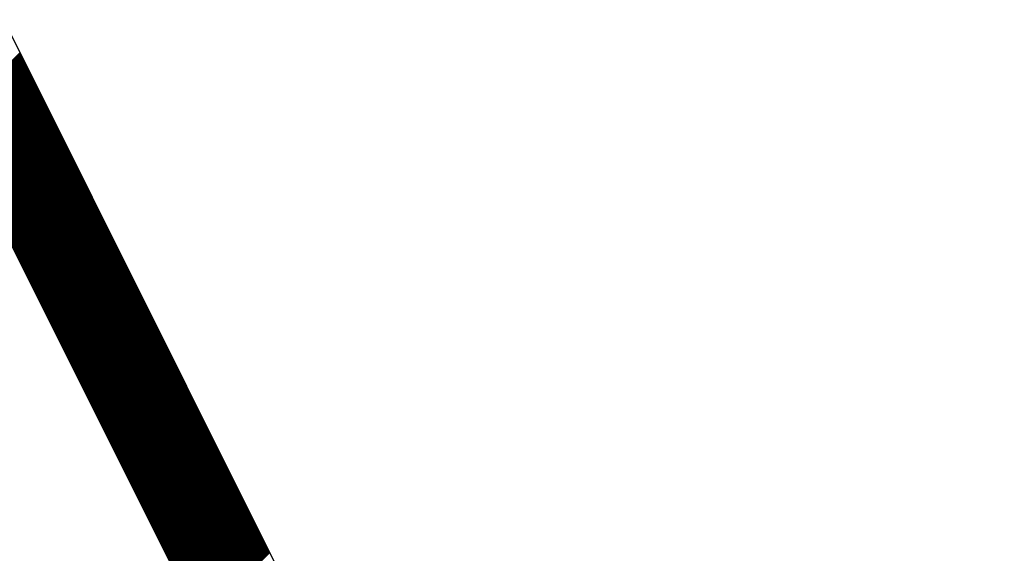
# Model space of a CAD drawing. Units: inches. Extents: x 0 to 34, y 0 to 22.
# Drawn here: x 16.3 to 16.4, y 7.8 to 7.9 of the extents above; entities that cross this region are included whole.
import ezdxf

# ---------------------------------------------------------------- set-up
doc = ezdxf.new("R2010")
doc.units = ezdxf.units.IN
doc.header["$MEASUREMENT"] = 0
doc.layers.add('SHEEET_2-DWG', color=10, linetype='Continuous')

msp = doc.modelspace()

# ---------------------------------------------------------------- linework, layer by layer
at = {"color": 250}
for p, q in [((16.29017, 7.87953), (16.29895, 7.88832)), ((16.29021, 7.87944), (16.299, 7.88823)), ((16.29026, 7.87934), (16.29905, 7.88813)), ((16.29031, 7.87925), (16.29909, 7.88804)), ((16.29035, 7.87916), (16.29914, 7.88795)), ((16.2904, 7.87907), (16.29919, 7.88785)), ((16.29044, 7.87897), (16.29923, 7.88776)), ((16.29049, 7.87888), (16.29928, 7.88767)), ((16.29054, 7.87879), (16.29932, 7.88758)), ((16.29058, 7.8787), (16.29937, 7.88748)), ((16.29063, 7.8786), (16.29942, 7.88739)), ((16.29068, 7.87851), (16.29946, 7.8873)), ((16.29072, 7.87842), (16.29951, 7.88721)), ((16.29077, 7.87833), (16.29956, 7.88711)), ((16.29081, 7.87823), (16.2996, 7.88702)), ((16.29086, 7.87814), (16.29965, 7.88693)), ((16.29091, 7.87805), (16.2997, 7.88684)), ((16.29095, 7.87796), (16.29974, 7.88674)), ((16.291, 7.87786), (16.29979, 7.88665)), ((16.29105, 7.87777), (16.29983, 7.88656)), ((16.29109, 7.87768), (16.29988, 7.88647)), ((16.29114, 7.87758), (16.29993, 7.88637)), ((16.29119, 7.87749), (16.29997, 7.88628)), ((16.29123, 7.8774), (16.30002, 7.88619)), ((16.29128, 7.87731), (16.30007, 7.88609)), ((16.29132, 7.87721), (16.30011, 7.886)), ((16.29137, 7.87712), (16.30016, 7.88591)), ((16.29142, 7.87703), (16.3002, 7.88582)), ((16.29146, 7.87694), (16.30025, 7.88572)), ((16.29151, 7.87684), (16.3003, 7.88563)), ((16.29156, 7.87675), (16.30034, 7.88554)), ((16.2916, 7.87666), (16.30039, 7.88545)), ((16.29165, 7.87657), (16.30044, 7.88535)), ((16.29169, 7.87647), (16.30048, 7.88526)), ((16.29174, 7.87638), (16.30053, 7.88517)), ((16.29179, 7.87629), (16.30058, 7.88508)), ((16.29183, 7.8762), (16.30062, 7.88498)), ((16.29188, 7.8761), (16.30067, 7.88489)), ((16.29193, 7.87601), (16.30071, 7.8848)), ((16.29197, 7.87592), (16.30076, 7.88471)), ((16.29202, 7.87582), (16.30081, 7.88461)), ((16.29207, 7.87573), (16.30085, 7.88452)), ((16.29211, 7.87564), (16.3009, 7.88443)), ((16.29216, 7.87555), (16.30095, 7.88433)), ((16.2922, 7.87545), (16.30099, 7.88424)), ((16.29225, 7.87536), (16.30104, 7.88415)), ((16.2923, 7.87527), (16.30108, 7.88406)), ((16.29234, 7.87518), (16.30113, 7.88396)), ((16.29239, 7.87508), (16.30118, 7.88387)), ((16.29244, 7.87499), (16.30122, 7.88378)), ((16.29248, 7.8749), (16.30127, 7.88369)), ((16.29253, 7.87481), (16.30132, 7.88359)), ((16.29257, 7.87471), (16.30136, 7.8835)), ((16.29262, 7.87462), (16.30141, 7.88341)), ((16.29267, 7.87453), (16.30146, 7.88332)), ((16.29271, 7.87444), (16.3015, 7.88322)), ((16.29276, 7.87434), (16.30155, 7.88313)), ((16.29281, 7.87425), (16.30159, 7.88304)), ((16.29285, 7.87416), (16.30164, 7.88295)), ((16.2929, 7.87406), (16.30169, 7.88285)), ((16.29295, 7.87397), (16.30173, 7.88276)), ((16.29299, 7.87388), (16.30178, 7.88267)), ((16.29304, 7.87379), (16.30183, 7.88257)), ((16.29308, 7.87369), (16.30187, 7.88248)), ((16.29313, 7.8736), (16.30192, 7.88239)), ((16.29318, 7.87351), (16.30196, 7.8823)), ((16.29322, 7.87342), (16.30201, 7.8822)), ((16.29327, 7.87332), (16.30206, 7.88211)), ((16.29332, 7.87323), (16.3021, 7.88202)), ((16.29336, 7.87314), (16.30215, 7.88193)), ((16.29341, 7.87305), (16.3022, 7.88183)), ((16.29345, 7.87295), (16.30224, 7.88174)), ((16.2935, 7.87286), (16.30229, 7.88165)), ((16.29355, 7.87277), (16.30234, 7.88156)), ((16.29359, 7.87268), (16.30238, 7.88146)), ((16.29364, 7.87258), (16.30243, 7.88137)), ((16.29369, 7.87249), (16.30247, 7.88128)), ((16.29373, 7.8724), (16.30252, 7.88119)), ((16.29378, 7.8723), (16.30257, 7.88109)), ((16.29383, 7.87221), (16.30261, 7.881)), ((16.29387, 7.87212), (16.30266, 7.88091)), ((16.29392, 7.87203), (16.30271, 7.88081)), ((16.29396, 7.87193), (16.30275, 7.88072)), ((16.29401, 7.87184), (16.3028, 7.88063)), ((16.29406, 7.87175), (16.30284, 7.88054)), ((16.2941, 7.87166), (16.30289, 7.88044)), ((16.29415, 7.87156), (16.30294, 7.88035)), ((16.2942, 7.87147), (16.30298, 7.88026)), ((16.29424, 7.87138), (16.30303, 7.88017)), ((16.29429, 7.87129), (16.30308, 7.88007)), ((16.29433, 7.87119), (16.30312, 7.87998)), ((16.29438, 7.8711), (16.30317, 7.87989)), ((16.29443, 7.87101), (16.30322, 7.8798)), ((16.29447, 7.87092), (16.30326, 7.8797)), ((16.29452, 7.87082), (16.30331, 7.87961)), ((16.29457, 7.87073), (16.30335, 7.87952)), ((16.29461, 7.87064), (16.3034, 7.87943)), ((16.29466, 7.87054), (16.30345, 7.87933)), ((16.29471, 7.87045), (16.30349, 7.87924)), ((16.29475, 7.87036), (16.30354, 7.87915)), ((16.2948, 7.87027), (16.30359, 7.87905)), ((16.29484, 7.87017), (16.30363, 7.87896)), ((16.29489, 7.87008), (16.30368, 7.87887)), ((16.29494, 7.86999), (16.30372, 7.87878)), ((16.29498, 7.8699), (16.30377, 7.87868)), ((16.29503, 7.8698), (16.30382, 7.87859)), ((16.29508, 7.86971), (16.30386, 7.8785)), ((16.29512, 7.86962), (16.30391, 7.87841)), ((16.29517, 7.86953), (16.30396, 7.87831)), ((16.29521, 7.86943), (16.304, 7.87822)), ((16.29526, 7.86934), (16.30405, 7.87813)), ((16.29531, 7.86925), (16.3041, 7.87804)), ((16.29535, 7.86916), (16.30414, 7.87794)), ((16.2954, 7.86906), (16.30419, 7.87785)), ((16.29545, 7.86897), (16.30423, 7.87776)), ((16.29549, 7.86888), (16.30428, 7.87767)), ((16.29554, 7.86878), (16.30433, 7.87757)), ((16.29559, 7.86869), (16.30437, 7.87748)), ((16.29563, 7.8686), (16.30442, 7.87739)), ((16.29568, 7.86851), (16.30447, 7.87729)), ((16.29572, 7.86841), (16.30451, 7.8772)), ((16.29577, 7.86832), (16.30456, 7.87711)), ((16.29582, 7.86823), (16.3046, 7.87702)), ((16.29586, 7.86814), (16.30465, 7.87692)), ((16.29591, 7.86804), (16.3047, 7.87683)), ((16.29596, 7.86795), (16.30474, 7.87674)), ((16.296, 7.86786), (16.30479, 7.87665)), ((16.29605, 7.86777), (16.30484, 7.87655)), ((16.29609, 7.86767), (16.30488, 7.87646)), ((16.29614, 7.86758), (16.30493, 7.87637)), ((16.29619, 7.86749), (16.30498, 7.87628)), ((16.29623, 7.8674), (16.30502, 7.87618)), ((16.29628, 7.8673), (16.30507, 7.87609)), ((16.29633, 7.86721), (16.30511, 7.876)), ((16.29637, 7.86712), (16.30516, 7.87591)), ((16.29642, 7.86702), (16.30521, 7.87581)), ((16.29647, 7.86693), (16.30525, 7.87572)), ((16.29651, 7.86684), (16.3053, 7.87563)), ((16.29656, 7.86675), (16.30535, 7.87553)), ((16.2966, 7.86665), (16.30539, 7.87544)), ((16.29665, 7.86656), (16.30544, 7.87535)), ((16.2967, 7.86647), (16.30548, 7.87526)), ((16.29674, 7.86638), (16.30553, 7.87516)), ((16.29679, 7.86628), (16.30558, 7.87507)), ((16.29684, 7.86619), (16.30562, 7.87498)), ((16.29688, 7.8661), (16.30567, 7.87489)), ((16.29693, 7.86601), (16.30572, 7.87479)), ((16.29697, 7.86591), (16.30576, 7.8747)), ((16.29702, 7.86582), (16.30581, 7.87461)), ((16.29707, 7.86573), (16.30586, 7.87452)), ((16.29711, 7.86564), (16.3059, 7.87442)), ((16.29716, 7.86554), (16.30595, 7.87433)), ((16.29721, 7.86545), (16.30599, 7.87424)), ((16.29725, 7.86536), (16.30604, 7.87415)), ((16.2973, 7.86526), (16.30609, 7.87405)), ((16.29735, 7.86517), (16.30613, 7.87396)), ((16.29739, 7.86508), (16.30618, 7.87387)), ((16.29744, 7.86499), (16.30623, 7.87377)), ((16.29748, 7.86489), (16.30627, 7.87368)), ((16.29753, 7.8648), (16.30632, 7.87359)), ((16.29758, 7.86471), (16.30636, 7.8735)), ((16.29762, 7.86462), (16.30641, 7.8734)), ((16.29767, 7.86452), (16.30646, 7.87331)), ((16.29772, 7.86443), (16.3065, 7.87322)), ((16.29776, 7.86434), (16.30655, 7.87313)), ((16.29781, 7.86425), (16.3066, 7.87303)), ((16.29785, 7.86415), (16.30664, 7.87294)), ((16.2979, 7.86406), (16.30669, 7.87285)), ((16.29795, 7.86397), (16.30674, 7.87276)), ((16.29799, 7.86388), (16.30678, 7.87266)), ((16.29804, 7.86378), (16.30683, 7.87257)), ((16.29809, 7.86369), (16.30687, 7.87248)), ((16.29813, 7.8636), (16.30692, 7.87239)), ((16.29818, 7.8635), (16.30697, 7.87229)), ((16.29823, 7.86341), (16.30701, 7.8722)), ((16.29827, 7.86332), (16.30706, 7.87211)), ((16.29832, 7.86323), (16.30711, 7.87201)), ((16.29836, 7.86313), (16.30715, 7.87192)), ((16.29841, 7.86304), (16.3072, 7.87183)), ((16.29846, 7.86295), (16.30724, 7.87174)), ((16.2985, 7.86286), (16.30729, 7.87164)), ((16.29855, 7.86276), (16.30734, 7.87155)), ((16.2986, 7.86267), (16.30738, 7.87146)), ((16.29864, 7.86258), (16.30743, 7.87137)), ((16.29869, 7.86249), (16.30748, 7.87127)), ((16.29873, 7.86239), (16.30752, 7.87118)), ((16.29878, 7.8623), (16.30757, 7.87109)), ((16.29883, 7.86221), (16.30762, 7.871)), ((16.29887, 7.86212), (16.30766, 7.8709)), ((16.29892, 7.86202), (16.30771, 7.87081)), ((16.29897, 7.86193), (16.30775, 7.87072)), ((16.29901, 7.86184), (16.3078, 7.87063)), ((16.29906, 7.86174), (16.30785, 7.87053)), ((16.29911, 7.86165), (16.30789, 7.87044)), ((16.29915, 7.86156), (16.30794, 7.87035)), ((16.2992, 7.86147), (16.30799, 7.87025)), ((16.29924, 7.86137), (16.30803, 7.87016)), ((16.29929, 7.86128), (16.30808, 7.87007)), ((16.29934, 7.86119), (16.30812, 7.86998)), ((16.29938, 7.8611), (16.30817, 7.86988)), ((16.29943, 7.861), (16.30822, 7.86979)), ((16.29948, 7.86091), (16.30826, 7.8697)), ((16.29952, 7.86082), (16.30831, 7.86961)), ((16.29957, 7.86073), (16.30836, 7.86951)), ((16.29961, 7.86063), (16.3084, 7.86942)), ((16.29966, 7.86054), (16.30845, 7.86933)), ((16.29971, 7.86045), (16.3085, 7.86924)), ((16.29975, 7.86036), (16.30854, 7.86914)), ((16.2998, 7.86026), (16.30859, 7.86905)), ((16.29985, 7.86017), (16.30863, 7.86896)), ((16.29989, 7.86008), (16.30868, 7.86887)), ((16.29994, 7.85998), (16.30873, 7.86877)), ((16.29999, 7.85989), (16.30877, 7.86868)), ((16.30003, 7.8598), (16.30882, 7.86859)), ((16.30008, 7.85971), (16.30887, 7.86849)), ((16.30012, 7.85961), (16.30891, 7.8684)), ((16.30017, 7.85952), (16.30896, 7.86831)), ((16.30022, 7.85943), (16.309, 7.86822)), ((16.30026, 7.85934), (16.30905, 7.86812)), ((16.30031, 7.85924), (16.3091, 7.86803)), ((16.30036, 7.85915), (16.30914, 7.86794)), ((16.3004, 7.85906), (16.30919, 7.86785)), ((16.30045, 7.85897), (16.30924, 7.86775)), ((16.30049, 7.85887), (16.30928, 7.86766)), ((16.30054, 7.85878), (16.30933, 7.86757)), ((16.30059, 7.85869), (16.30938, 7.86748)), ((16.30063, 7.8586), (16.30942, 7.86738)), ((16.30068, 7.8585), (16.30947, 7.86729)), ((16.30073, 7.85841), (16.30951, 7.8672)), ((16.30077, 7.85832), (16.30956, 7.86711)), ((16.30082, 7.85822), (16.30961, 7.86701)), ((16.30087, 7.85813), (16.30965, 7.86692)), ((16.30091, 7.85804), (16.3097, 7.86683)), ((16.30096, 7.85795), (16.30975, 7.86673)), ((16.301, 7.85785), (16.30979, 7.86664)), ((16.30105, 7.85776), (16.30984, 7.86655)), ((16.3011, 7.85767), (16.30988, 7.86646)), ((16.30114, 7.85758), (16.30993, 7.86636)), ((16.30119, 7.85748), (16.30998, 7.86627)), ((16.30124, 7.85739), (16.31002, 7.86618)), ((16.30128, 7.8573), (16.31007, 7.86609)), ((16.30133, 7.85721), (16.31012, 7.86599)), ((16.30137, 7.85711), (16.31016, 7.8659)), ((16.30142, 7.85702), (16.31021, 7.86581)), ((16.30147, 7.85693), (16.31026, 7.86572)), ((16.30151, 7.85684), (16.3103, 7.86562)), ((16.30156, 7.85674), (16.31035, 7.86553)), ((16.30161, 7.85665), (16.31039, 7.86544)), ((16.30165, 7.85656), (16.31044, 7.86535)), ((16.3017, 7.85646), (16.31049, 7.86525)), ((16.30175, 7.85637), (16.31053, 7.86516)), ((16.30179, 7.85628), (16.31058, 7.86507)), ((16.30184, 7.85619), (16.31063, 7.86497)), ((16.30188, 7.85609), (16.31067, 7.86488)), ((16.30193, 7.856), (16.31072, 7.86479)), ((16.30198, 7.85591), (16.31076, 7.8647)), ((16.30202, 7.85582), (16.31081, 7.8646)), ((16.30207, 7.85572), (16.31086, 7.86451)), ((16.30212, 7.85563), (16.3109, 7.86442)), ((16.30216, 7.85554), (16.31095, 7.86433)), ((16.30221, 7.85545), (16.311, 7.86423)), ((16.30225, 7.85535), (16.31104, 7.86414)), ((16.3023, 7.85526), (16.31109, 7.86405)), ((16.30235, 7.85517), (16.31114, 7.86396)), ((16.30239, 7.85508), (16.31118, 7.86386)), ((16.30244, 7.85498), (16.31123, 7.86377)), ((16.30249, 7.85489), (16.31127, 7.86368)), ((16.30253, 7.8548), (16.31132, 7.86359)), ((16.30258, 7.8547), (16.31137, 7.86349)), ((16.30263, 7.85461), (16.31141, 7.8634)), ((16.30267, 7.85452), (16.31146, 7.86331)), ((16.30272, 7.85443), (16.31151, 7.86321)), ((16.30276, 7.85433), (16.31155, 7.86312)), ((16.30281, 7.85424), (16.3116, 7.86303)), ((16.30286, 7.85415), (16.31164, 7.86294)), ((16.3029, 7.85406), (16.31169, 7.86284)), ((16.30295, 7.85396), (16.31174, 7.86275)), ((16.303, 7.85387), (16.31178, 7.86266)), ((16.30304, 7.85378), (16.31183, 7.86257)), ((16.30309, 7.85369), (16.31188, 7.86247)), ((16.30313, 7.85359), (16.31192, 7.86238)), ((16.30318, 7.8535), (16.31197, 7.86229)), ((16.30323, 7.85341), (16.31202, 7.8622)), ((16.30327, 7.85332), (16.31206, 7.8621)), ((16.30332, 7.85322), (16.31211, 7.86201)), ((16.30337, 7.85313), (16.31215, 7.86192)), ((16.30341, 7.85304), (16.3122, 7.86183)), ((16.30346, 7.85294), (16.31225, 7.86173)), ((16.30351, 7.85285), (16.31229, 7.86164)), ((16.30355, 7.85276), (16.31234, 7.86155)), ((16.3036, 7.85267), (16.31239, 7.86145)), ((16.30364, 7.85257), (16.31243, 7.86136)), ((16.30369, 7.85248), (16.31248, 7.86127)), ((16.30374, 7.85239), (16.31252, 7.86118)), ((16.30378, 7.8523), (16.31257, 7.86108)), ((16.30383, 7.8522), (16.31262, 7.86099)), ((16.30388, 7.85211), (16.31266, 7.8609)), ((16.30392, 7.85202), (16.31271, 7.86081)), ((16.30397, 7.85193), (16.31276, 7.86071)), ((16.30401, 7.85183), (16.3128, 7.86062)), ((16.30406, 7.85174), (16.31285, 7.86053)), ((16.30411, 7.85165), (16.3129, 7.86044)), ((16.30415, 7.85156), (16.31294, 7.86034)), ((16.3042, 7.85146), (16.31299, 7.86025)), ((16.30425, 7.85137), (16.31303, 7.86016)), ((16.30429, 7.85128), (16.31308, 7.86007)), ((16.30434, 7.85118), (16.31313, 7.85997)), ((16.30439, 7.85109), (16.31317, 7.85988)), ((16.30443, 7.851), (16.31322, 7.85979)), ((16.30448, 7.85091), (16.31327, 7.85969)), ((16.30452, 7.85081), (16.31331, 7.8596)), ((16.30457, 7.85072), (16.31336, 7.85951)), ((16.30462, 7.85063), (16.3134, 7.85942)), ((16.30466, 7.85054), (16.31345, 7.85932)), ((16.30471, 7.85044), (16.3135, 7.85923)), ((16.30476, 7.85035), (16.31354, 7.85914)), ((16.3048, 7.85026), (16.31359, 7.85905)), ((16.30485, 7.85017), (16.31364, 7.85895)), ((16.30489, 7.85007), (16.31368, 7.85886)), ((16.30494, 7.84998), (16.31373, 7.85877)), ((16.30499, 7.84989), (16.31378, 7.85868)), ((16.30503, 7.8498), (16.31382, 7.85858)), ((16.30508, 7.8497), (16.31387, 7.85849)), ((16.30513, 7.84961), (16.31391, 7.8584)), ((16.30517, 7.84952), (16.31396, 7.85831)), ((16.30522, 7.84942), (16.31401, 7.85821)), ((16.30527, 7.84933), (16.31405, 7.85812)), ((16.30531, 7.84924), (16.3141, 7.85803)), ((16.30536, 7.84915), (16.31415, 7.85793)), ((16.3054, 7.84905), (16.31419, 7.85784)), ((16.30545, 7.84896), (16.31424, 7.85775)), ((16.3055, 7.84887), (16.31428, 7.85766)), ((16.30554, 7.84878), (16.31433, 7.85756)), ((16.30559, 7.84868), (16.31438, 7.85747)), ((16.30564, 7.84859), (16.31442, 7.85738)), ((16.30568, 7.8485), (16.31447, 7.85729)), ((16.30573, 7.84841), (16.31452, 7.85719)), ((16.30577, 7.84831), (16.31456, 7.8571)), ((16.30582, 7.84822), (16.31461, 7.85701)), ((16.30587, 7.84813), (16.31466, 7.85692)), ((16.30591, 7.84804), (16.3147, 7.85682)), ((16.30596, 7.84794), (16.31475, 7.85673)), ((16.30601, 7.84785), (16.31479, 7.85664)), ((16.30605, 7.84776), (16.31484, 7.85655)), ((16.3061, 7.84766), (16.31489, 7.85645)), ((16.30615, 7.84757), (16.31493, 7.85636)), ((16.30619, 7.84748), (16.31498, 7.85627)), ((16.30624, 7.84739), (16.31503, 7.85617)), ((16.30628, 7.84729), (16.31507, 7.85608)), ((16.30633, 7.8472), (16.31512, 7.85599)), ((16.30638, 7.84711), (16.31516, 7.8559)), ((16.30642, 7.84702), (16.31521, 7.8558)), ((16.30647, 7.84692), (16.31526, 7.85571)), ((16.30652, 7.84683), (16.3153, 7.85562)), ((16.30656, 7.84674), (16.31535, 7.85553)), ((16.30661, 7.84665), (16.3154, 7.85543)), ((16.30665, 7.84655), (16.31544, 7.85534)), ((16.3067, 7.84646), (16.31549, 7.85525)), ((16.30675, 7.84637), (16.31554, 7.85516)), ((16.30679, 7.84628), (16.31558, 7.85506)), ((16.30684, 7.84618), (16.31563, 7.85497)), ((16.30689, 7.84609), (16.31567, 7.85488)), ((16.30693, 7.846), (16.31572, 7.85479)), ((16.30698, 7.8459), (16.31577, 7.85469)), ((16.30703, 7.84581), (16.31581, 7.8546)), ((16.30707, 7.84572), (16.31586, 7.85451)), ((16.30712, 7.84563), (16.31591, 7.85441)), ((16.30716, 7.84553), (16.31595, 7.85432)), ((16.30721, 7.84544), (16.316, 7.85423)), ((16.30726, 7.84535), (16.31604, 7.85414)), ((16.3073, 7.84526), (16.31609, 7.85404)), ((16.30735, 7.84516), (16.31614, 7.85395)), ((16.3074, 7.84507), (16.31618, 7.85386)), ((16.30744, 7.84498), (16.31623, 7.85377)), ((16.30749, 7.84489), (16.31628, 7.85367)), ((16.30753, 7.84479), (16.31632, 7.85358)), ((16.30758, 7.8447), (16.31637, 7.85349)), ((16.30763, 7.84461), (16.31642, 7.8534)), ((16.30767, 7.84452), (16.31646, 7.8533)), ((16.30772, 7.84442), (16.31651, 7.85321)), ((16.30777, 7.84433), (16.31655, 7.85312)), ((16.30781, 7.84424), (16.3166, 7.85303)), ((16.30786, 7.84414), (16.31665, 7.85293)), ((16.30791, 7.84405), (16.31669, 7.85284)), ((16.30795, 7.84396), (16.31674, 7.85275)), ((16.308, 7.84387), (16.31679, 7.85265)), ((16.30804, 7.84377), (16.31683, 7.85256)), ((16.30809, 7.84368), (16.31688, 7.85247)), ((16.30814, 7.84359), (16.31692, 7.85238)), ((16.30818, 7.8435), (16.31697, 7.85228)), ((16.30823, 7.8434), (16.31702, 7.85219)), ((16.30828, 7.84331), (16.31706, 7.8521)), ((16.30832, 7.84322), (16.31711, 7.85201)), ((16.30837, 7.84313), (16.31716, 7.85191)), ((16.30841, 7.84303), (16.3172, 7.85182)), ((16.30846, 7.84294), (16.31725, 7.85173)), ((16.30851, 7.84285), (16.3173, 7.85164)), ((16.30855, 7.84276), (16.31734, 7.85154)), ((16.3086, 7.84266), (16.31739, 7.85145)), ((16.30865, 7.84257), (16.31743, 7.85136)), ((16.30869, 7.84248), (16.31748, 7.85127)), ((16.30874, 7.84238), (16.31753, 7.85117)), ((16.30879, 7.84229), (16.31757, 7.85108)), ((16.30883, 7.8422), (16.31762, 7.85099)), ((16.30888, 7.84211), (16.31767, 7.85089)), ((16.30892, 7.84201), (16.31771, 7.8508)), ((16.30897, 7.84192), (16.31776, 7.85071)), ((16.30902, 7.84183), (16.3178, 7.85062)), ((16.30906, 7.84174), (16.31785, 7.85052)), ((16.30911, 7.84164), (16.3179, 7.85043)), ((16.30916, 7.84155), (16.31794, 7.85034)), ((16.3092, 7.84146), (16.31799, 7.85025)), ((16.30925, 7.84137), (16.31804, 7.85015)), ((16.30929, 7.84127), (16.31808, 7.85006)), ((16.30934, 7.84118), (16.31813, 7.84997)), ((16.30939, 7.84109), (16.31818, 7.84988)), ((16.30943, 7.841), (16.31822, 7.84978)), ((16.30948, 7.8409), (16.31827, 7.84969)), ((16.30953, 7.84081), (16.31831, 7.8496)), ((16.30957, 7.84072), (16.31836, 7.84951)), ((16.30962, 7.84062), (16.31841, 7.84941)), ((16.30967, 7.84053), (16.31845, 7.84932)), ((16.30971, 7.84044), (16.3185, 7.84923)), ((16.30976, 7.84035), (16.31855, 7.84913)), ((16.3098, 7.84025), (16.31859, 7.84904)), ((16.30985, 7.84016), (16.31864, 7.84895)), ((16.3099, 7.84007), (16.31868, 7.84886)), ((16.30994, 7.83998), (16.31873, 7.84876)), ((16.30999, 7.83988), (16.31878, 7.84867)), ((16.31004, 7.83979), (16.31882, 7.84858)), ((16.31008, 7.8397), (16.31887, 7.84849)), ((16.31013, 7.83961), (16.31892, 7.84839)), ((16.31017, 7.83951), (16.31896, 7.8483)), ((16.31022, 7.83942), (16.31901, 7.84821)), ((16.31027, 7.83933), (16.31906, 7.84812)), ((16.31031, 7.83924), (16.3191, 7.84802)), ((16.31036, 7.83914), (16.31915, 7.84793)), ((16.31041, 7.83905), (16.31919, 7.84784)), ((16.31045, 7.83896), (16.31924, 7.84775)), ((16.3105, 7.83886), (16.31929, 7.84765)), ((16.31055, 7.83877), (16.31933, 7.84756)), ((16.31059, 7.83868), (16.31938, 7.84747)), ((16.31064, 7.83859), (16.31943, 7.84737)), ((16.31068, 7.83849), (16.31947, 7.84728)), ((16.31073, 7.8384), (16.31952, 7.84719)), ((16.31078, 7.83831), (16.31956, 7.8471)), ((16.31082, 7.83822), (16.31961, 7.847)), ((16.31087, 7.83812), (16.31966, 7.84691)), ((16.31092, 7.83803), (16.3197, 7.84682)), ((16.31096, 7.83794), (16.31975, 7.84673)), ((16.31101, 7.83785), (16.3198, 7.84663)), ((16.31105, 7.83775), (16.31984, 7.84654)), ((16.3111, 7.83766), (16.31989, 7.84645)), ((16.31115, 7.83757), (16.31994, 7.84636)), ((16.31119, 7.83748), (16.31998, 7.84626)), ((16.31124, 7.83738), (16.32003, 7.84617)), ((16.31129, 7.83729), (16.32007, 7.84608)), ((16.31133, 7.8372), (16.32012, 7.84599)), ((16.31138, 7.8371), (16.32017, 7.84589)), ((16.31143, 7.83701), (16.32021, 7.8458)), ((16.31147, 7.83692), (16.32026, 7.84571)), ((16.31152, 7.83683), (16.32031, 7.84561)), ((16.31156, 7.83673), (16.32035, 7.84552)), ((16.31161, 7.83664), (16.3204, 7.84543)), ((16.31166, 7.83655), (16.32044, 7.84534)), ((16.3117, 7.83646), (16.32049, 7.84524)), ((16.31175, 7.83636), (16.32054, 7.84515)), ((16.3118, 7.83627), (16.32058, 7.84506)), ((16.31184, 7.83618), (16.32063, 7.84497)), ((16.31189, 7.83609), (16.32068, 7.84487)), ((16.31193, 7.83599), (16.32072, 7.84478)), ((16.31198, 7.8359), (16.32077, 7.84469)), ((16.31203, 7.83581), (16.32082, 7.8446)), ((16.31207, 7.83572), (16.32086, 7.8445)), ((16.31212, 7.83562), (16.32091, 7.84441)), ((16.31217, 7.83553), (16.32095, 7.84432)), ((16.31221, 7.83544), (16.321, 7.84423)), ((16.31226, 7.83534), (16.32105, 7.84413)), ((16.31231, 7.83525), (16.32109, 7.84404)), ((16.31235, 7.83516), (16.32114, 7.84395)), ((16.3124, 7.83507), (16.32119, 7.84385)), ((16.31244, 7.83497), (16.32123, 7.84376)), ((16.31249, 7.83488), (16.32128, 7.84367)), ((16.31254, 7.83479), (16.32132, 7.84358)), ((16.31258, 7.8347), (16.32137, 7.84348)), ((16.31263, 7.8346), (16.32142, 7.84339)), ((16.31268, 7.83451), (16.32146, 7.8433)), ((16.31272, 7.83442), (16.32151, 7.84321)), ((16.31277, 7.83433), (16.32156, 7.84311)), ((16.31281, 7.83423), (16.3216, 7.84302)), ((16.31286, 7.83414), (16.32165, 7.84293)), ((16.31291, 7.83405), (16.3217, 7.84284)), ((16.31295, 7.83396), (16.32174, 7.84274)), ((16.313, 7.83386), (16.32179, 7.84265)), ((16.31305, 7.83377), (16.32183, 7.84256)), ((16.31309, 7.83368), (16.32188, 7.84247)), ((16.31314, 7.83358), (16.32193, 7.84237)), ((16.31319, 7.83349), (16.32197, 7.84228)), ((16.31323, 7.8334), (16.32202, 7.84219)), ((16.31328, 7.83331), (16.32207, 7.84209)), ((16.31332, 7.83321), (16.32211, 7.842)), ((16.31337, 7.83312), (16.32216, 7.84191)), ((16.31342, 7.83303), (16.3222, 7.84182)), ((16.31346, 7.83294), (16.32225, 7.84172)), ((16.31351, 7.83284), (16.3223, 7.84163)), ((16.31356, 7.83275), (16.32234, 7.84154)), ((16.3136, 7.83266), (16.32239, 7.84145)), ((16.31365, 7.83257), (16.32244, 7.84135)), ((16.31369, 7.83247), (16.32248, 7.84126)), ((16.31374, 7.83238), (16.32253, 7.84117)), ((16.31379, 7.83229), (16.32258, 7.84108)), ((16.31383, 7.8322), (16.32262, 7.84098)), ((16.31388, 7.8321), (16.32267, 7.84089)), ((16.31393, 7.83201), (16.32271, 7.8408)), ((16.31397, 7.83192), (16.32276, 7.84071)), ((16.31402, 7.83182), (16.32281, 7.84061)), ((16.31407, 7.83173), (16.32285, 7.84052)), ((16.31411, 7.83164), (16.3229, 7.84043)), ((16.31416, 7.83155), (16.32295, 7.84033)), ((16.3142, 7.83145), (16.32299, 7.84024)), ((16.31425, 7.83136), (16.32304, 7.84015)), ((16.3143, 7.83127), (16.32308, 7.84006)), ((16.31434, 7.83118), (16.32313, 7.83996)), ((16.31439, 7.83108), (16.32318, 7.83987)), ((16.31444, 7.83099), (16.32322, 7.83978)), ((16.31448, 7.8309), (16.32327, 7.83969)), ((16.31453, 7.83081), (16.32332, 7.83959)), ((16.31457, 7.83071), (16.32336, 7.8395)), ((16.31462, 7.83062), (16.32341, 7.83941)), ((16.31467, 7.83053), (16.32346, 7.83932)), ((16.31471, 7.83044), (16.3235, 7.83922)), ((16.31476, 7.83034), (16.32355, 7.83913)), ((16.31481, 7.83025), (16.32359, 7.83904)), ((16.31485, 7.83016), (16.32364, 7.83895)), ((16.3149, 7.83006), (16.32369, 7.83885)), ((16.31495, 7.82997), (16.32373, 7.83876)), ((16.31499, 7.82988), (16.32378, 7.83867)), ((16.31504, 7.82979), (16.32383, 7.83857)), ((16.31508, 7.82969), (16.32387, 7.83848)), ((16.31513, 7.8296), (16.32392, 7.83839)), ((16.31518, 7.82951), (16.32396, 7.8383)), ((16.31522, 7.82942), (16.32401, 7.8382)), ((16.31527, 7.82932), (16.32406, 7.83811)), ((16.31532, 7.82923), (16.3241, 7.83802)), ((16.31536, 7.82914), (16.32415, 7.83793)), ((16.31541, 7.82905), (16.3242, 7.83783)), ((16.31545, 7.82895), (16.32424, 7.83774)), ((16.3155, 7.82886), (16.32429, 7.83765)), ((16.31555, 7.82877), (16.32434, 7.83756)), ((16.31559, 7.82868), (16.32438, 7.83746)), ((16.31564, 7.82858), (16.32443, 7.83737)), ((16.31569, 7.82849), (16.32447, 7.83728)), ((16.31573, 7.8284), (16.32452, 7.83719)), ((16.31578, 7.8283), (16.32457, 7.83709)), ((16.31583, 7.82821), (16.32461, 7.837)), ((16.31587, 7.82812), (16.32466, 7.83691)), ((16.31592, 7.82803), (16.32471, 7.83681)), ((16.31596, 7.82793), (16.32475, 7.83672)), ((16.31601, 7.82784), (16.3248, 7.83663)), ((16.31606, 7.82775), (16.32484, 7.83654)), ((16.3161, 7.82766), (16.32489, 7.83644)), ((16.31615, 7.82756), (16.32494, 7.83635)), ((16.3162, 7.82747), (16.32498, 7.83626)), ((16.31624, 7.82738), (16.32503, 7.83617)), ((16.31629, 7.82729), (16.32508, 7.83607)), ((16.31633, 7.82719), (16.32512, 7.83598)), ((16.31638, 7.8271), (16.32517, 7.83589)), ((16.31643, 7.82701), (16.32522, 7.8358)), ((16.31647, 7.82692), (16.32526, 7.8357)), ((16.31652, 7.82682), (16.32531, 7.83561)), ((16.31657, 7.82673), (16.32535, 7.83552)), ((16.31661, 7.82664), (16.3254, 7.83543)), ((16.31666, 7.82654), (16.32545, 7.83533)), ((16.31671, 7.82645), (16.32549, 7.83524)), ((16.31675, 7.82636), (16.32554, 7.83515)), ((16.3168, 7.82627), (16.32559, 7.83505)), ((16.31684, 7.82617), (16.32563, 7.83496)), ((16.31689, 7.82608), (16.32568, 7.83487)), ((16.31694, 7.82599), (16.32572, 7.83478)), ((16.31698, 7.8259), (16.32577, 7.83468)), ((16.31703, 7.8258), (16.32582, 7.83459)), ((16.31708, 7.82571), (16.32586, 7.8345)), ((16.31712, 7.82562), (16.32591, 7.83441)), ((16.31717, 7.82553), (16.32596, 7.83431)), ((16.31721, 7.82543), (16.326, 7.83422)), ((16.31726, 7.82534), (16.32605, 7.83413)), ((16.31731, 7.82525), (16.3261, 7.83404)), ((16.31735, 7.82516), (16.32614, 7.83394)), ((16.3174, 7.82506), (16.32619, 7.83385)), ((16.31745, 7.82497), (16.32623, 7.83376)), ((16.31749, 7.82488), (16.32628, 7.83367)), ((16.31754, 7.82478), (16.32633, 7.83357)), ((16.31759, 7.82469), (16.32637, 7.83348)), ((16.31763, 7.8246), (16.32642, 7.83339)), ((16.31768, 7.82451), (16.32647, 7.83329)), ((16.31772, 7.82441), (16.32651, 7.8332)), ((16.31777, 7.82432), (16.32656, 7.83311)), ((16.31782, 7.82423), (16.3266, 7.83302)), ((16.31786, 7.82414), (16.32665, 7.83292)), ((16.31791, 7.82404), (16.3267, 7.83283)), ((16.31796, 7.82395), (16.32674, 7.83274)), ((16.318, 7.82386), (16.32679, 7.83265)), ((16.31805, 7.82377), (16.32684, 7.83255)), ((16.31809, 7.82367), (16.32688, 7.83246)), ((16.31814, 7.82358), (16.32693, 7.83237)), ((16.31819, 7.82349), (16.32698, 7.83228)), ((16.31823, 7.8234), (16.32702, 7.83218)), ((16.31828, 7.8233), (16.32707, 7.83209)), ((16.31833, 7.82321), (16.32711, 7.832)), ((16.31837, 7.82312), (16.32716, 7.83191)), ((16.31842, 7.82302), (16.32721, 7.83181)), ((16.31847, 7.82293), (16.32725, 7.83172)), ((16.31851, 7.82284), (16.3273, 7.83163)), ((16.31856, 7.82275), (16.32735, 7.83153)), ((16.3186, 7.82265), (16.32739, 7.83144)), ((16.31865, 7.82256), (16.32744, 7.83135)), ((16.3187, 7.82247), (16.32748, 7.83126)), ((16.31874, 7.82238), (16.32753, 7.83116)), ((16.31879, 7.82228), (16.32758, 7.83107)), ((16.31884, 7.82219), (16.32762, 7.83098)), ((16.31888, 7.8221), (16.32767, 7.83089)), ((16.31893, 7.82201), (16.32772, 7.83079)), ((16.31897, 7.82191), (16.32776, 7.8307)), ((16.31902, 7.82182), (16.32781, 7.83061)), ((16.31907, 7.82173), (16.32786, 7.83052)), ((16.31911, 7.82164), (16.3279, 7.83042)), ((16.31916, 7.82154), (16.32795, 7.83033)), ((16.31921, 7.82145), (16.32799, 7.83024)), ((16.31925, 7.82136), (16.32804, 7.83015)), ((16.3193, 7.82126), (16.32809, 7.83005)), ((16.31935, 7.82117), (16.32813, 7.82996)), ((16.31939, 7.82108), (16.32818, 7.82987)), ((16.31944, 7.82099), (16.32823, 7.82977)), ((16.31948, 7.82089), (16.32827, 7.82968)), ((16.31953, 7.8208), (16.32832, 7.82959)), ((16.31958, 7.82071), (16.32836, 7.8295)), ((16.31962, 7.82062), (16.32841, 7.8294)), ((16.31967, 7.82052), (16.32846, 7.82931)), ((16.31972, 7.82043), (16.3285, 7.82922)), ((16.31976, 7.82034), (16.32855, 7.82913)), ((16.31981, 7.82025), (16.3286, 7.82903)), ((16.31985, 7.82015), (16.32864, 7.82894)), ((16.3199, 7.82006), (16.32869, 7.82885)), ((16.31995, 7.81997), (16.32874, 7.82876)), ((16.31999, 7.81988), (16.32878, 7.82866)), ((16.32004, 7.81978), (16.32883, 7.82857)), ((16.32009, 7.81969), (16.32887, 7.82848)), ((16.32013, 7.8196), (16.32892, 7.82839)), ((16.32018, 7.8195), (16.32897, 7.82829)), ((16.32023, 7.81941), (16.32901, 7.8282)), ((16.32027, 7.81932), (16.32906, 7.82811)), ((16.32032, 7.81923), (16.32911, 7.82801)), ((16.32036, 7.81913), (16.32915, 7.82792)), ((16.32041, 7.81904), (16.3292, 7.82783)), ((16.32046, 7.81895), (16.32924, 7.82774)), ((16.3205, 7.81886), (16.32929, 7.82764)), ((16.32055, 7.81876), (16.32934, 7.82755)), ((16.3206, 7.81867), (16.32938, 7.82746)), ((16.32064, 7.81858), (16.32943, 7.82737)), ((16.32069, 7.81849), (16.32948, 7.82727)), ((16.32073, 7.81839), (16.32952, 7.82718)), ((16.32078, 7.8183), (16.32957, 7.82709)), ((16.32083, 7.81821), (16.32962, 7.827)), ((16.32087, 7.81812), (16.32966, 7.8269)), ((16.32092, 7.81802), (16.32971, 7.82681)), ((16.32097, 7.81793), (16.32975, 7.82672)), ((16.32101, 7.81784), (16.3298, 7.82663)), ((16.32106, 7.81774), (16.32985, 7.82653)), ((16.32111, 7.81765), (16.32989, 7.82644)), ((16.32115, 7.81756), (16.32994, 7.82635)), ((16.3212, 7.81747), (16.32999, 7.82625)), ((16.32124, 7.81737), (16.33003, 7.82616)), ((16.32129, 7.81728), (16.33008, 7.82607)), ((16.32134, 7.81719), (16.33012, 7.82598)), ((16.32138, 7.8171), (16.33017, 7.82588)), ((16.32143, 7.817), (16.33022, 7.82579)), ((16.32148, 7.81691), (16.33026, 7.8257)), ((16.32152, 7.81682), (16.33031, 7.82561)), ((16.32157, 7.81673), (16.33036, 7.82551))]:
    msp.add_line(p, q, dxfattribs=at)
at = {"layer": 'SHEEET_2-DWG', "color": 250}
for p, q in [((16.2603, 7.96562), (16.42272, 7.6408)), ((16.2603, 7.93926), (16.40364, 7.65259))]:
    msp.add_line(p, q, dxfattribs=at)

doc.saveas('drawing.dxf')
